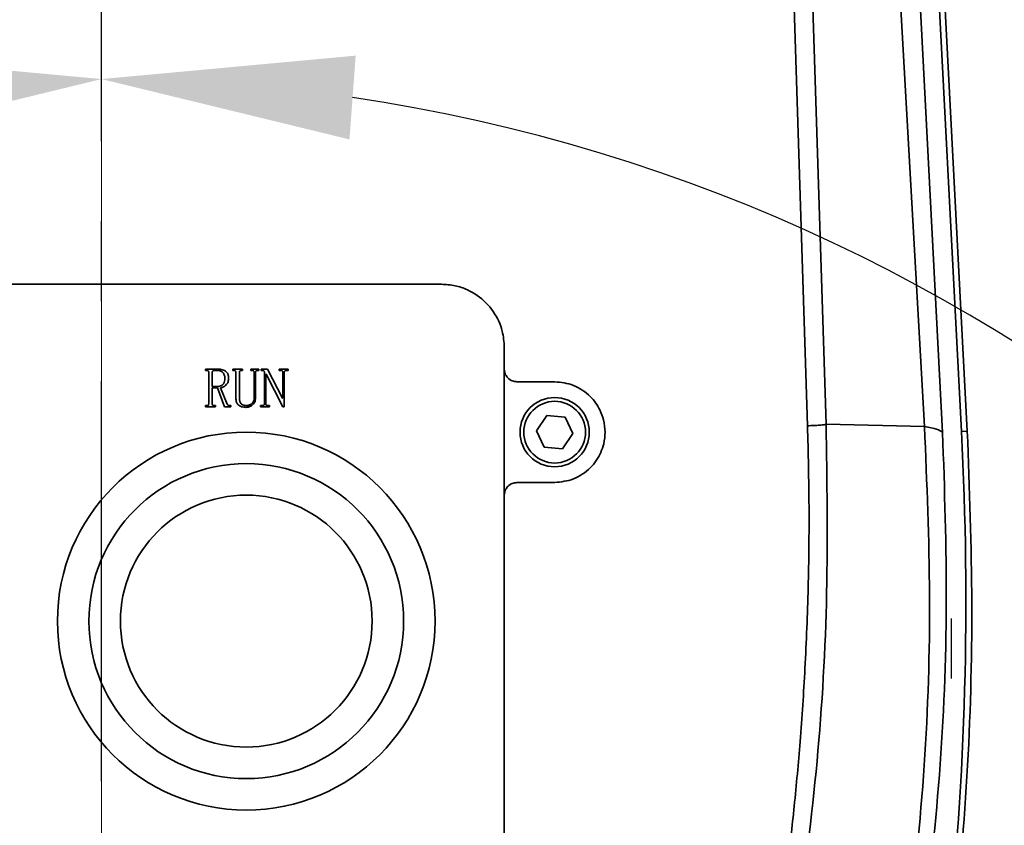
# Model space of a CAD drawing. Units: millimetres. Extents: x 31 to 606, y -21 to 399.
# Drawn here: x 415 to 431, y 220 to 232 of the extents above; entities that cross this region are included whole.
import ezdxf

# ---------------------------------------------------------------- set-up
doc = ezdxf.new("R2010")
doc.units = ezdxf.units.MM
doc.header["$PDSIZE"] = -1
doc.linetypes.add('CENTER', pattern=[10.16, 6.35, -1.27, 1.27, -1.27])
doc.layers.add('粗实线_', color=7, linetype='Continuous', lineweight=35)
doc.layers.add('细实线_', color=7, linetype='Continuous')
doc.layers.add('细点画线_', color=7, linetype='CENTER')
doc.styles.add('SLDTEXTSTYLE1', font='hyswlongfangsong.ttf', dxfattribs={"width": 0.605, "height": 4})
doc.dimstyles.new('SLDDIMSTYLE11', dxfattribs={"dimtxt": 6, "dimasz": 4, "dimexe": 0, "dimexo": 0.0625, "dimgap": 1.5, "dimtad": 1, "dimdec": 4, "dimlfac": 5, "dimzin": 12, "dimdsep": 46, "dimtxsty": 'SLDTEXTSTYLE1', "dimsah": 1, "dimcen": 0.09, "dimazin": 3, "dimtfac": 1, "dimtdec": 3, "dimtofl": 0, "dimtmove": 0, "dimatfit": 3, "dimfxl": 1, "dimfrac": 2, "dimtolj": 1, "dimtzin": 12, "dimarcsym": 0})

# ---------------------------------------------------------------- blocks, each defined once
blk = doc.blocks.new('*D108')
at = {"layer": 'Defpoints', "color": 0}
for p in [(416.319, 259.248), (416.319, 204.248), (389.467, 199.513), (388.819, 156.617), (416.319, 149.248)]:
    blk.add_point(p, dxfattribs=at)
at = {"layer": '细实线_', "color": 0, "lineweight": -2}
blk.add_arc((416.319, 204.248), 27.266, 98.413, 231.587, dxfattribs=at)
at = {"layer": '细实线_', "color": 0}
for points in [[(412.379, 230.556), (412.281, 231.886), (416.319, 231.514)], [(399.003, 182.332), (399.753, 183.435), (402.686, 180.635)]]:
    blk.add_solid(points, dxfattribs=at)
at = {"layer": '细实线_', "color": 0, "insert": (384.147, 210.78), "char_height": 4, "attachment_point": 1, "rotation": 75, "style": 'SLDTEXTSTYLE1'}
blk.add_mtext('\\A1;150%%d', dxfattribs=at)
blk = doc.blocks.new('*D115')
at = {"layer": 'Defpoints', "color": 0}
for p in [(416.319, 259.248), (437.206, 221.774), (416.319, 204.248), (443.819, 156.617), (416.319, 149.248)]:
    blk.add_point(p, dxfattribs=at)
at = {"layer": '细实线_', "color": 0, "lineweight": -2}
blk.add_arc((416.319, 204.248), 27.266, 308.413, 81.587, dxfattribs=at)
at = {"layer": '细实线_', "color": 0}
for points in [[(420.357, 231.886), (420.259, 230.556), (416.319, 231.514)], [(432.885, 183.435), (433.635, 182.332), (429.952, 180.635)]]:
    blk.add_solid(points, dxfattribs=at)
at = {"layer": '细实线_', "color": 0, "insert": (447.446, 214.677), "char_height": 4, "attachment_point": 1, "rotation": 285, "style": 'SLDTEXTSTYLE1'}
blk.add_mtext('\\A1;150%%d', dxfattribs=at)
blk = doc.blocks.new('*D116')
at = {"layer": 'Defpoints', "color": 0}
for p in [(416.319, 259.248), (416.319, 149.248), (395.159, 139.987), (416.319, 139.248), (368.015, 95.755)]:
    blk.add_point(p, dxfattribs=at)
at = {"layer": '细实线_', "color": 0, "lineweight": -2}
blk.add_arc((416.319, 139.248), 21.173, 100.8404, 211.1596, dxfattribs=at)
at = {"layer": '细实线_', "color": 0}
for points in [[(412.4, 159.38), (412.274, 160.707), (416.319, 160.421)], [(397.665, 127.895), (398.736, 128.69), (400.584, 125.08)]]:
    blk.add_solid(points, dxfattribs=at)
at = {"layer": '细实线_', "color": 0, "insert": (391.131, 148.254), "char_height": 4, "attachment_point": 1, "rotation": 66, "style": 'SLDTEXTSTYLE1'}
blk.add_mtext('\\A1;132%%d', dxfattribs=at)
blk = doc.blocks.new('*D117')
at = {"layer": 'Defpoints', "color": 0}
for p in [(416.319, 259.248), (431.027, 154.479), (416.319, 149.248), (416.319, 139.248), (464.623, 95.755)]:
    blk.add_point(p, dxfattribs=at)
at = {"layer": '细实线_', "color": 0, "lineweight": -2}
blk.add_arc((416.319, 139.248), 21.173, 328.8404, 79.1596, dxfattribs=at)
at = {"layer": '细实线_', "color": 0}
for points in [[(420.364, 160.707), (420.238, 159.38), (416.319, 160.421)], [(433.902, 128.69), (434.973, 127.895), (432.054, 125.08)]]:
    blk.add_solid(points, dxfattribs=at)
at = {"layer": '细实线_', "color": 0, "insert": (439.866, 151.94), "char_height": 4, "attachment_point": 1, "rotation": 294, "style": 'SLDTEXTSTYLE1'}
blk.add_mtext('\\A1;132%%d', dxfattribs=at)

msp = doc.modelspace()

# ---------------------------------------------------------------- linework, layer by layer
at = {"color": 7, "linetype": 'Continuous', "lineweight": 35}
for p, q in [((429.68236528, 225.90330263), (427.90302582, 259.85511561)), ((428.20262633, 259.87081547), (429.98196505, 225.91900249)), ((430.07521502, 225.92389007), (428.29587556, 259.87570305)), ((428.1134548, 248.56992979), (429.39455084, 225.99780579)), ((426.81449227, 248.37197085), (427.53631569, 226.00942273)), ((427.83246062, 226.03233476), (427.11314507, 248.39580078)), ((421.7189236, 228.25664897), (410.91892332, 228.25664897)), ((422.71892376, 226.90802236), (422.71892376, 227.25664993)), ((417.96980057, 226.88697), (417.96980057, 226.90802236)), ((417.96980057, 226.90802236), (418.1698006, 226.90802236)), ((417.9908533, 226.88697), (417.96980057, 226.88697)), ((418.02243221, 226.35714431), (418.02243221, 226.85889621)), ((418.07857252, 226.85889621), (418.07857252, 226.630825)), ((418.14874805, 226.88697), (418.11015144, 226.88697)), ((418.4048884, 226.90802236), (418.5592743, 226.90802236)), ((418.4048884, 226.88697), (418.4048884, 226.90802236)), ((418.42243228, 226.88697), (418.4048884, 226.88697)), ((418.45401119, 226.44836922), (418.45401119, 226.85889621)), ((418.5101515, 226.85889621), (418.5101515, 226.44836922)), ((418.5592743, 226.88697), (418.54173042, 226.88697)), ((418.5592743, 226.90802236), (418.5592743, 226.88697)), ((418.69260765, 226.90802236), (418.81892349, 226.90802236)), ((418.69260765, 226.88697), (418.69260765, 226.90802236)), ((418.71366039, 226.88697), (418.69260765, 226.88697)), ((418.7452393, 226.45187993), (418.7452393, 226.85889621)), ((418.76629185, 226.85889621), (418.76629185, 226.45187993)), ((418.81892349, 226.88697), (418.79787076, 226.88697)), ((418.81892349, 226.90802236), (418.81892349, 226.88697)), ((418.85401126, 226.88697), (418.85401126, 226.90802236)), ((418.85401126, 226.90802236), (418.95576551, 226.90802236)), ((418.8750638, 226.88697), (418.85401126, 226.88697)), ((418.90664272, 226.35714431), (418.90664272, 226.85889621)), ((418.95576551, 226.90802236), (419.19436197, 226.44836922)), ((419.14173051, 226.90802236), (419.28208139, 226.90802236)), ((419.14173051, 226.88697), (419.14173051, 226.90802236)), ((419.16980058, 226.88697), (419.14173051, 226.88697)), ((419.20137968, 226.44836922), (419.20137968, 226.85889621)), ((419.22243222, 226.85889621), (419.22243222, 226.30801816)), ((419.28208139, 226.88697), (419.25401114, 226.88697)), ((419.28208139, 226.90802236), (419.28208139, 226.88697)), ((422.71892376, 226.90802236), (422.71892376, 224.90801831)), ((418.92769545, 226.83082838), (418.92769545, 226.35714431)), ((418.93471297, 226.83082838), (418.92769545, 226.83082838)), ((419.20137968, 226.30801816), (418.93471297, 226.83082838)), ((423.51892315, 226.70801897), (422.91892342, 226.70801897)), ((418.07857252, 226.630825), (418.15576557, 226.630825)), ((418.07857252, 226.60977264), (418.07857252, 226.35714431)), ((418.15927442, 226.60977264), (418.07857252, 226.60977264)), ((418.27506389, 226.30801816), (418.15927442, 226.60977264)), ((418.21190588, 226.61328335), (418.31716899, 226.3536336)), ((419.19436197, 226.44836922), (419.20137968, 226.44836922)), ((417.96980057, 226.32907052), (417.9908533, 226.32907052)), ((417.96980057, 226.30801816), (417.96980057, 226.32907052)), ((418.13120417, 226.30801816), (417.96980057, 226.30801816)), ((418.11015144, 226.32907052), (418.13120417, 226.32907052)), ((418.13120417, 226.32907052), (418.13120417, 226.30801816)), ((418.37330948, 226.30801816), (418.27506389, 226.30801816)), ((418.35225675, 226.32907052), (418.37330948, 226.32907052)), ((418.37330948, 226.32907052), (418.37330948, 226.30801816)), ((418.84699356, 226.32907052), (418.8750638, 226.32907052)), ((418.84699356, 226.30801816), (418.84699356, 226.32907052)), ((418.98734443, 226.30801816), (418.84699356, 226.30801816)), ((418.95927436, 226.32907052), (418.98734443, 226.32907052)), ((418.98734443, 226.32907052), (418.98734443, 226.30801816)), ((419.22243222, 226.30801816), (419.20137968, 226.30801816)), ((423.39346356, 226.17056985), (423.22881989, 225.93064328)), ((423.68356757, 226.14794393), (423.39346356, 226.17056985)), ((423.80902715, 225.88539739), (423.68356757, 226.14794393)), ((423.22881989, 225.93064328), (423.35427947, 225.66809674)), ((429.39455084, 225.99780579), (427.83246062, 226.03233476)), ((430.07521502, 225.92389007), (429.98196505, 225.91900249)), ((423.64438347, 225.64547081), (423.80902715, 225.88539739)), ((423.35427947, 225.66809674), (423.64438347, 225.64547081)), ((422.91892342, 225.10802169), (423.51892315, 225.10802169)), ((422.71892376, 204.9080195), (422.71892376, 224.90801831))]:
    msp.add_line(p, q, dxfattribs=at)
for centre, radius in [((423.51892346, 225.90802084), 0.55), ((423.51892346, 225.90802084), 0.49), ((418.61892346, 222.90802084), 3), ((418.61892346, 222.90802084), 2.5), ((418.61892346, 222.90802084), 2)]:
    msp.add_circle(centre, radius, dxfattribs=at)
msp.add_arc((378.95198499, 223.2446351), 51.10001142, 353.8, 3, dxfattribs=at)
for points, knots in [([(422.71892376, 227.25664993), (422.71255182, 227.34319679), (422.70208065, 227.48542148), (422.61148509, 227.73181311), (422.44200041, 227.97938899), (422.18342665, 228.1566588), (421.93441836, 228.24291136), (421.79219143, 228.25197821), (421.7189236, 228.25664897)], [0, 0, 0, 0, 0.1654215583, 0.2718415216, 0.5000567423, 0.7281954247, 0.8599805728, 1, 1, 1, 1]), ([(418.02243221, 226.85889621), (418.02214794, 226.86348731), (418.0215834, 226.87260491), (418.01317929, 226.88350804), (418.00155778, 226.88656113), (417.99442223, 226.88683368), (417.9908533, 226.88697)], [0, 0, 0, 0, 0.280740727, 0.5575314545, 0.7786943329, 1, 1, 1, 1]), ([(418.11015144, 226.88697), (418.10568411, 226.88663282), (418.09676725, 226.88595981), (418.0853982, 226.87969046), (418.07925698, 226.8694658), (418.07880092, 226.86242326), (418.07857252, 226.85889621)], [0, 0, 0, 0, 0.28056726951, 0.56001672689, 0.77964760606, 1, 1, 1, 1]), ([(418.27857256, 226.76064988), (418.27722488, 226.78007613), (418.27454046, 226.81877127), (418.24153812, 226.86557303), (418.19430137, 226.88487411), (418.16395476, 226.88627035), (418.14874805, 226.88697)], [0, 0, 0, 0, 0.2805083511, 0.5587444325, 0.7788865342, 1, 1, 1, 1]), ([(418.1698006, 226.90802236), (418.19311877, 226.90681331), (418.23960006, 226.90440325), (418.30075121, 226.87549256), (418.33469255, 226.8228877), (418.33704328, 226.78610878), (418.33822172, 226.7676713)], [0, 0, 0, 0, 0.281021941, 0.5601750252, 0.7795132063, 1, 1, 1, 1]), ([(418.45401119, 226.85889621), (418.45372692, 226.86348731), (418.45316238, 226.87260491), (418.44475827, 226.88350804), (418.43313676, 226.88656113), (418.42600121, 226.88683368), (418.42243228, 226.88697)], [0, 0, 0, 0, 0.280740727, 0.5575314545, 0.7786943329, 1, 1, 1, 1]), ([(418.54173042, 226.88697), (418.53726309, 226.88663282), (418.52834623, 226.88595981), (418.51697717, 226.87969046), (418.51083595, 226.8694658), (418.5103799, 226.86242326), (418.5101515, 226.85889621)], [0, 0, 0, 0, 0.28056726951, 0.56001672689, 0.77964760606, 1, 1, 1, 1]), ([(418.7452393, 226.85889621), (418.74495494, 226.8634873), (418.74439022, 226.87260483), (418.73598639, 226.88350808), (418.72436486, 226.88656112), (418.71722931, 226.88683368), (418.71366039, 226.88697)], [0, 0, 0, 0, 0.2807418571, 0.5575306659, 0.7786939384, 1, 1, 1, 1]), ([(418.79787076, 226.88697), (418.79340343, 226.88663282), (418.78448657, 226.88595981), (418.77311752, 226.87969046), (418.7669763, 226.8694658), (418.76652025, 226.86242326), (418.76629185, 226.85889621)], [0, 0, 0, 0, 0.28056726951, 0.56001672689, 0.77964760606, 1, 1, 1, 1]), ([(418.90664272, 226.85889621), (418.90635845, 226.86348731), (418.9057939, 226.87260491), (418.8973898, 226.88350804), (418.88576829, 226.88656113), (418.87863273, 226.88683368), (418.8750638, 226.88697)], [0, 0, 0, 0, 0.280740727, 0.5575314545, 0.7786943329, 1, 1, 1, 1]), ([(419.20137968, 226.85889621), (419.20109532, 226.8634873), (419.2005306, 226.87260482), (419.19212673, 226.88350815), (419.1805051, 226.8865611), (419.1733695, 226.88683367), (419.16980058, 226.88697)], [0, 0, 0, 0, 0.28074083423, 0.55752863459, 0.77869474472, 1, 1, 1, 1]), ([(419.25401114, 226.88697), (419.24954381, 226.88663282), (419.24062695, 226.88595981), (419.2292579, 226.87969046), (419.22311667, 226.8694658), (419.22266062, 226.86242326), (419.22243222, 226.85889621)], [0, 0, 0, 0, 0.28056726951, 0.56001672689, 0.77964760606, 1, 1, 1, 1]), ([(422.91892342, 226.70801897), (422.89342201, 226.71076197), (422.85457005, 226.71494099), (422.80809159, 226.74005052), (422.76997928, 226.77081839), (422.74077988, 226.81209415), (422.72219638, 226.86143145), (422.72006336, 226.8917984), (422.71892376, 226.90802236)], [0, 0, 0, 0, 0.2424459679, 0.3693717772, 0.4997410188, 0.7096212188, 0.844861092, 1, 1, 1, 1]), ([(418.15576557, 226.630825), (418.17473461, 226.63269146), (418.21260021, 226.63641724), (418.25700282, 226.67016321), (418.27647942, 226.71600636), (418.27787383, 226.74574713), (418.27857256, 226.76064988)], [0, 0, 0, 0, 0.279994835, 0.5589196527, 0.7789797978, 1, 1, 1, 1]), ([(418.33822172, 226.7676713), (418.33698374, 226.74702472), (418.33451502, 226.70585206), (418.30178821, 226.65670084), (418.25894085, 226.62491064), (418.22757835, 226.61715767), (418.21190588, 226.61328335)], [0, 0, 0, 0, 0.2804470408, 0.5592570635, 0.7797517869, 1, 1, 1, 1]), ([(423.51892315, 225.10802169), (423.62078188, 225.11895384), (423.77605403, 225.13561867), (423.96201776, 225.2359638), (424.12283742, 225.36578327), (424.23981464, 225.53724551), (424.3060643, 225.73596578), (424.32648607, 225.91155161), (424.30396704, 226.09474785), (424.23202646, 226.29209502), (424.11428843, 226.45710989), (423.96200934, 226.58008858), (423.77605685, 226.68042392), (423.62078221, 226.69708767), (423.51892315, 226.70801897)], [0, 0, 0, 0, 0.1210722834, 0.1845610381, 0.2498399275, 0.3677542783, 0.4264039727, 0.4999361251, 0.5776959538, 0.645389876, 0.7501596971, 0.8154395085, 0.8789296271, 1, 1, 1, 1]), ([(418.61190594, 226.3010027), (418.58913597, 226.30313211), (418.54364495, 226.30738636), (418.48656969, 226.34132986), (418.456917, 226.39438818), (418.45498157, 226.43034251), (418.45401119, 226.44836922)], [0, 0, 0, 0, 0.28026523, 0.5599281193, 0.7793576437, 1, 1, 1, 1]), ([(418.5101515, 226.44836922), (418.51056536, 226.43091511), (418.51138652, 226.39628318), (418.53564947, 226.3506713), (418.57800254, 226.3316074), (418.60526701, 226.32991715), (418.61892346, 226.32907052)], [0, 0, 0, 0, 0.2815035844, 0.5585510798, 0.778883426, 1, 1, 1, 1]), ([(418.76629185, 226.45187993), (418.76418603, 226.42908988), (418.75998037, 226.38357444), (418.7161136, 226.33473968), (418.66508201, 226.30600236), (418.62962969, 226.3026691), (418.61190594, 226.3010027)], [0, 0, 0, 0, 0.2798616307, 0.5589291575, 0.779494654, 1, 1, 1, 1]), ([(418.61892346, 226.32907052), (418.63736799, 226.33100953), (418.67425107, 226.33488692), (418.71593357, 226.36765438), (418.74157103, 226.40842035), (418.74401601, 226.43738706), (418.7452393, 226.45187993)], [0, 0, 0, 0, 0.2798327533, 0.5595749163, 0.7796428064, 1, 1, 1, 1]), ([(417.9908533, 226.32907052), (417.99541726, 226.32917661), (418.00449345, 226.32938757), (418.01668731, 226.33531535), (418.02183609, 226.34642552), (418.02223321, 226.35356616), (418.02243221, 226.35714431)], [0, 0, 0, 0, 0.28135660341, 0.55952416419, 0.77927928965, 1, 1, 1, 1]), ([(418.07857252, 226.35714431), (418.07892393, 226.35259423), (418.07962475, 226.34351989), (418.08882619, 226.33397391), (418.09957057, 226.32954859), (418.10662168, 226.32923001), (418.11015144, 226.32907052)], [0, 0, 0, 0, 0.2799621519, 0.5583346185, 0.7789043216, 1, 1, 1, 1]), ([(418.31716899, 226.3536336), (418.3191795, 226.34990416), (418.32319276, 226.34245967), (418.33453634, 226.33166453), (418.34554405, 226.33005317), (418.35225675, 226.32907052)], [0, 0, 0, 0, 0.28145125124, 0.56181607029, 1, 1, 1, 1]), ([(418.8750638, 226.32907052), (418.87962777, 226.3291766), (418.88870398, 226.32938755), (418.90089775, 226.3353154), (418.90604687, 226.34642546), (418.90644381, 226.35356615), (418.90664272, 226.35714431)], [0, 0, 0, 0, 0.2813562425, 0.5595234465, 0.7792800333, 1, 1, 1, 1]), ([(418.92769545, 226.35714431), (418.92804678, 226.35259422), (418.92874744, 226.34351987), (418.93794894, 226.33397391), (418.94869337, 226.32954857), (418.95574454, 226.32923), (418.95927436, 226.32907052)], [0, 0, 0, 0, 0.279960527, 0.5583321176, 0.7789011266, 1, 1, 1, 1]), ([(427.53631569, 226.00942273), (427.54678718, 225.58123917), (427.56772461, 224.72509928), (427.55218652, 223.44041106), (427.50374947, 222.19637274), (427.42637382, 221.03980345), (427.33040122, 219.98816788), (427.21908499, 219.00799802), (427.12931506, 218.37012106), (427.08485298, 218.05418749)], [0, 0, 0, 0, 0.1610408302, 0.3219961959, 0.4829973559, 0.6291228915, 0.7577992584, 0.8800405888, 1, 1, 1, 1]), ([(427.37523637, 218.02400966), (427.4897175, 218.90911153), (427.71868336, 220.67934316), (427.87145985, 223.35510782), (427.84546051, 225.13991564), (427.83246062, 226.03233476)], [0, 0, 0, 0, 0.3333225385, 0.6666555853, 1, 1, 1, 1]), ([(427.53631569, 226.00942273), (427.57011978, 226.01069924), (427.64022982, 226.01334672), (427.733862, 226.01934824), (427.80533424, 226.02605726), (427.82358919, 226.03028176), (427.83246062, 226.03233476)], [0, 0, 0, 0, 0.2391738692, 0.4960490518, 0.7550928475, 1, 1, 1, 1]), ([(429.39455084, 225.99780579), (429.43218173, 225.10228354), (429.50748476, 223.31025749), (429.42286611, 220.61696823), (429.23513494, 218.83122667), (429.14122067, 217.93789287)], [0, 0, 0, 0, 0.3329747202, 0.6663144076, 1, 1, 1, 1]), ([(429.35444139, 217.75826831), (429.45795647, 218.65999425), (429.66478991, 220.46173256), (429.77437709, 223.18363845), (429.71305533, 224.99617316), (429.68236528, 225.90330263)], [0, 0, 0, 0, 0.3335445707, 0.6664552962, 1, 1, 1, 1]), ([(429.39455084, 225.99780579), (429.46663535, 225.98505819), (429.6116359, 225.95941596), (429.65869886, 225.92207844), (429.68236528, 225.90330263)], [0, 0, 0, 0, 0.4971326671, 1, 1, 1, 1]), ([(429.84594129, 217.71578212), (429.92999671, 218.62528612), (430.09810746, 220.44429298), (430.1746792, 223.18555811), (430.10836976, 225.0111125), (430.07521502, 225.92389007)], [0, 0, 0, 0, 0.3333335228, 0.6666666244, 1, 1, 1, 1]), ([(422.71892376, 224.90801831), (422.72006317, 224.92424234), (422.7221957, 224.95460739), (422.74078091, 225.00394368), (422.76997733, 225.04522086), (422.80809097, 225.07599016), (422.85456908, 225.10110012), (422.89342144, 225.10527885), (422.91892342, 225.10802169)], [0, 0, 0, 0, 0.15513908773, 0.29035963559, 0.50025830895, 0.63062523217, 0.75754908136, 1, 1, 1, 1])]:
    msp.add_open_spline(points, degree=3, knots=knots, dxfattribs=at)
at = {"layer": '粗实线_', "lineweight": 60}
msp.add_arc((416.31892346, 139.24802084), 120, 318, 222, dxfattribs=at)
at = {"layer": '细实线_', "lineweight": 18}
msp.add_line((416.31892346, 139.24802084), (416.31892346, 259.24802084), dxfattribs=at)
at = {"layer": '细实线_'}
msp.add_line((429.82575152, 221.99916204), (429.82575152, 222.95131094), dxfattribs=at)
at = {"layer": '细点画线_'}
msp.add_line((416.31892346, 149.24802084), (416.31892346, 259.24802084), dxfattribs=at)
at = {"layer": '细点画线_', "lineweight": 18}
msp.add_arc((416.31892346, 204.24802084), 55, 300, 240, dxfattribs=at)

# ---------------------------------------------------------------- dimensions: what is measured, and where the dimension line sits
at = {"layer": '细实线_'}
for base, line1, line2, picture, middle in [((395.15869595, 139.98695227), ((416.31892346, 149.24802084), (416.31892346, 259.24802084)), ((368.0145098, 95.75453143), (416.31892346, 139.24802084)), '*D116', (396.97631074, 147.85990687)), ((389.4671269, 199.51332463), ((416.31892346, 259.24802084), (416.31892346, 149.24802084)), ((388.81892346, 156.61662364), (416.31892346, 204.24802084)), '*D108', (389.98196206, 211.30498838)), ((437.2059133, 221.77428632), ((443.81892346, 156.61662364), (416.31892346, 204.24802084)), ((416.31892346, 259.24802084), (416.31892346, 149.24802084)), '*D115', (442.65588485, 211.30498838)), ((431.02701081, 154.47869116), ((464.62333711, 95.75453143), (416.31892346, 139.24802084)), ((416.31892346, 149.24802084), (416.31892346, 259.24802084)), '*D117', (435.6615341, 147.85990595))]:
    dim = msp.add_angular_dim_2l(base=base, line1=line1, line2=line2, dimstyle='SLDDIMSTYLE11', dxfattribs=at)
    dim.commit()
    dim.dimension.update_dxf_attribs({"geometry": picture, "text_midpoint": middle, "dimtype": 162})

doc.saveas('drawing.dxf')
